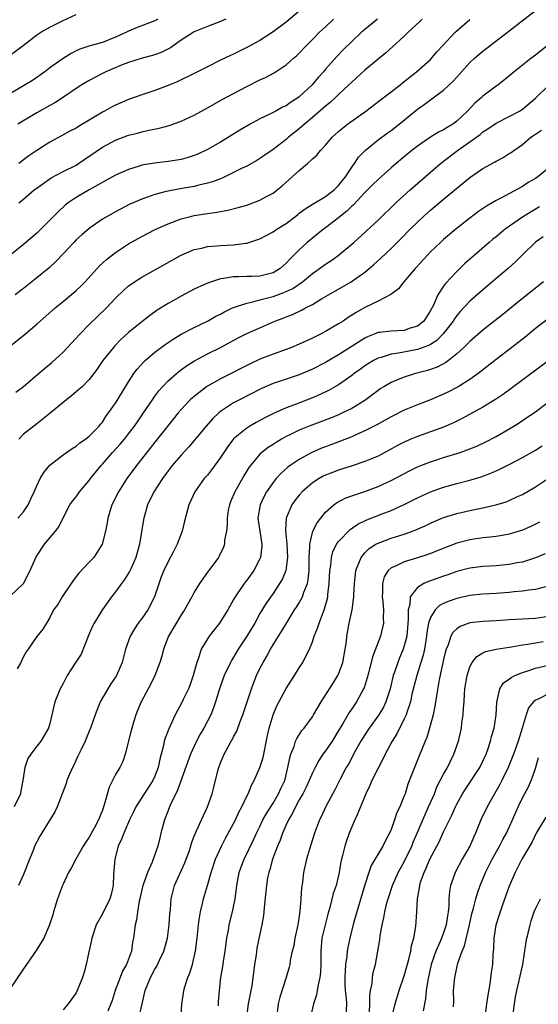
# Model space of a CAD drawing. Units: inches. Extents: x 2592000 to 2595000, y 1536000 to 1539000.
# Drawn here: x 2593266 to 2593345, y 1536561 to 1536711 of the extents above; entities that cross this region are included whole.
import ezdxf

# ---------------------------------------------------------------- set-up
doc = ezdxf.new("R2010")
doc.units = ezdxf.units.IN
doc.header["$MEASUREMENT"] = 0
doc.layers.add('LD25921536_2ft', color=133, linetype='Continuous')

msp = doc.modelspace()

# ---------------------------------------------------------------- linework, layer by layer
at = {"layer": 'LD25921536_2ft'}
for points, elevation in [([(2593265.83, 1536654.17), (2593267, 1536655.05), (2593270.2, 1536657.8), (2593271, 1536658.43), (2593271.31, 1536658.69), (2593273, 1536660.25), (2593275.55, 1536663), (2593277, 1536664.46), (2593279.6, 1536667), (2593281, 1536668.48), (2593282.27, 1536669.73), (2593283, 1536670.36), (2593283.36, 1536670.64), (2593283.88, 1536671), (2593285, 1536671.71), (2593290.89, 1536675), (2593291, 1536675.06), (2593293, 1536675.89), (2593294.13, 1536676.13), (2593295, 1536676.35), (2593296.46, 1536676.46), (2593297, 1536676.52), (2593299, 1536676.62), (2593300.86, 1536676.86), (2593301, 1536676.87), (2593303, 1536677.52), (2593303.96, 1536678.04), (2593305, 1536678.58), (2593305.6, 1536679), (2593307, 1536679.89), (2593308.47, 1536681), (2593308.76, 1536681.24), (2593309, 1536681.42), (2593309.88, 1536682.12), (2593311.12, 1536682.88), (2593313, 1536683.99), (2593314.33, 1536685), (2593314.66, 1536685.35), (2593315, 1536685.65), (2593315.58, 1536686.42), (2593316.06, 1536687), (2593317, 1536688.43), (2593317.42, 1536689), (2593318.04, 1536689.96), (2593319.05, 1536691), (2593321, 1536692.62), (2593322.38, 1536693.62), (2593323, 1536694.06), (2593324.23, 1536695), (2593327, 1536697.28), (2593328.02, 1536697.98), (2593331, 1536700.17), (2593332.45, 1536701.55), (2593333, 1536702.19), (2593335, 1536704.41), (2593335.65, 1536705), (2593336.38, 1536705.62), (2593337, 1536706.13), (2593340.75, 1536709), (2593345, 1536712.32)], 7372), ([(2593287.43, 1536711), (2593287, 1536710.73), (2593284.29, 1536709.72), (2593283, 1536709.18), (2593282.67, 1536709), (2593281, 1536708.24), (2593279, 1536707.47), (2593277.07, 1536706.93), (2593275.57, 1536706.43), (2593275, 1536706.16), (2593274.22, 1536705.78), (2593273, 1536705), (2593271, 1536703.57), (2593270.23, 1536703), (2593268.33, 1536701.67), (2593263.89, 1536699)], 7386), ([(2593320.9, 1536711), (2593319, 1536709.44), (2593318.5, 1536709), (2593317, 1536707.6), (2593315.69, 1536706.31), (2593314.71, 1536705.29), (2593313, 1536703.37), (2593312.7, 1536703), (2593311.89, 1536702.11), (2593310.96, 1536701), (2593309, 1536699.17), (2593308.77, 1536699), (2593307.68, 1536698.32), (2593307, 1536697.81), (2593306.43, 1536697.57), (2593305.42, 1536697), (2593304.54, 1536696.54), (2593303, 1536695.8), (2593301.53, 1536695), (2593299.93, 1536694.07), (2593297, 1536692.28), (2593295, 1536691.12), (2593293.55, 1536690.45), (2593293, 1536690.23), (2593292.08, 1536689.92), (2593291, 1536689.63), (2593289.39, 1536689.39), (2593289, 1536689.31), (2593286.92, 1536689.08), (2593285, 1536688.74), (2593284.61, 1536688.61), (2593283, 1536688.11), (2593281, 1536687.21), (2593277, 1536684.99), (2593275, 1536683.81), (2593273.79, 1536683), (2593273.34, 1536682.66), (2593272.29, 1536681.71), (2593269.61, 1536679), (2593269, 1536678.41), (2593267, 1536676.65), (2593264.87, 1536675)], 7378), ([(2593265, 1536705.57), (2593266.94, 1536707), (2593269, 1536708.59), (2593269.64, 1536709), (2593271, 1536709.79), (2593271.79, 1536710.21), (2593273, 1536710.8), (2593275, 1536711.7)], 7388), ([(2593265, 1536661.22), (2593267.1, 1536662.9), (2593269, 1536664.51), (2593271.79, 1536667), (2593273, 1536667.98), (2593274.65, 1536669.35), (2593275, 1536669.65), (2593275.69, 1536670.31), (2593276.36, 1536671), (2593278.57, 1536673.43), (2593279.6, 1536674.4), (2593281, 1536675.47), (2593283, 1536676.76), (2593285, 1536677.88), (2593287.04, 1536678.95), (2593289, 1536679.84), (2593290.32, 1536680.32), (2593291, 1536680.58), (2593292.64, 1536681), (2593293, 1536681.08), (2593294.66, 1536681.34), (2593295, 1536681.4), (2593296.42, 1536681.58), (2593297, 1536681.71), (2593298.11, 1536681.89), (2593299.7, 1536682.3), (2593301, 1536682.68), (2593301.92, 1536683), (2593303, 1536683.4), (2593303.93, 1536683.93), (2593305, 1536684.51), (2593305.65, 1536685), (2593306.41, 1536685.59), (2593309, 1536687.93), (2593310.25, 1536689), (2593311, 1536689.7), (2593311.7, 1536690.3), (2593312.22, 1536691), (2593313, 1536691.83), (2593314.02, 1536693), (2593315, 1536693.88), (2593315.6, 1536694.4), (2593316.36, 1536695), (2593319.15, 1536697), (2593321.8, 1536699), (2593323, 1536699.93), (2593324.36, 1536701), (2593324.71, 1536701.29), (2593326.88, 1536703), (2593329, 1536704.88), (2593329.99, 1536706.01), (2593330.88, 1536707), (2593332.75, 1536709), (2593333, 1536709.23), (2593335, 1536710.94)], 7374), ([(2593327.72, 1536711), (2593327.37, 1536710.63), (2593325.6, 1536709), (2593325, 1536708.41), (2593323.22, 1536706.78), (2593322.16, 1536705.84), (2593321, 1536704.93), (2593319, 1536703.24), (2593317, 1536701.42), (2593316.58, 1536701), (2593315, 1536699.54), (2593314.45, 1536699), (2593313.7, 1536698.3), (2593313, 1536697.75), (2593312.61, 1536697.39), (2593311, 1536696), (2593309.8, 1536695), (2593309, 1536694.29), (2593307.36, 1536693), (2593307, 1536692.68), (2593305, 1536691.15), (2593303.74, 1536690.26), (2593303, 1536689.77), (2593302.52, 1536689.48), (2593301, 1536688.63), (2593300.29, 1536688.29), (2593299, 1536687.62), (2593297.23, 1536686.77), (2593297, 1536686.7), (2593295.78, 1536686.22), (2593295, 1536686), (2593293.72, 1536685.72), (2593293, 1536685.53), (2593290.84, 1536685.16), (2593289, 1536684.81), (2593288.73, 1536684.73), (2593287, 1536684.3), (2593285.89, 1536683.89), (2593285, 1536683.6), (2593283.19, 1536682.81), (2593281, 1536681.67), (2593279.81, 1536681), (2593279, 1536680.51), (2593277, 1536679.12), (2593275.85, 1536678.15), (2593275, 1536677.36), (2593274.64, 1536677), (2593273, 1536675.23), (2593271.92, 1536674.08), (2593270.87, 1536673.13), (2593269, 1536671.57), (2593267, 1536669.95), (2593265.72, 1536669)], 7376), ([(2593297.81, 1536711), (2593297, 1536710.65), (2593295, 1536709.9), (2593293, 1536709.05), (2593291, 1536707.8), (2593289.37, 1536706.63), (2593288.04, 1536705.96), (2593287, 1536705.57), (2593284.93, 1536705), (2593283, 1536704.39), (2593282.02, 1536704.02), (2593279.54, 1536703), (2593279, 1536702.73), (2593277, 1536701.67), (2593275.89, 1536701), (2593275, 1536700.43), (2593272.92, 1536699), (2593271.75, 1536698.25), (2593271, 1536697.85), (2593269, 1536696.71), (2593266.11, 1536695)], 7384), ([(2593309, 1536712.21), (2593307, 1536710.56), (2593305, 1536709.06), (2593303, 1536707.76), (2593301.23, 1536706.77), (2593299.89, 1536706.11), (2593299, 1536705.69), (2593298.52, 1536705.48), (2593297, 1536704.75), (2593295, 1536703.74), (2593293, 1536702.71), (2593290.5, 1536701.5), (2593289, 1536700.88), (2593287, 1536700.15), (2593285, 1536699.48), (2593283, 1536698.77), (2593281, 1536697.92), (2593280.39, 1536697.61), (2593279.32, 1536697), (2593279, 1536696.83), (2593277, 1536695.61), (2593275.35, 1536694.65), (2593275, 1536694.42), (2593274.06, 1536693.94), (2593272.78, 1536693.22), (2593271, 1536692.26), (2593269, 1536691), (2593267.81, 1536690.19), (2593267, 1536689.57), (2593266.66, 1536689.33), (2593266.24, 1536689)], 7382), ([(2593266.28, 1536683), (2593267, 1536683.58), (2593268.61, 1536685), (2593268.83, 1536685.17), (2593271.17, 1536686.83), (2593273, 1536687.8), (2593275, 1536688.78), (2593275.37, 1536689), (2593276.34, 1536689.66), (2593279, 1536691.51), (2593281, 1536692.59), (2593283, 1536693.33), (2593284.35, 1536693.65), (2593285, 1536693.83), (2593286.08, 1536694.08), (2593287.63, 1536694.37), (2593289.2, 1536694.8), (2593291, 1536695.45), (2593293, 1536696.39), (2593295, 1536697.48), (2593297.26, 1536698.74), (2593299, 1536699.7), (2593301, 1536700.75), (2593303, 1536701.74), (2593303.87, 1536702.13), (2593305.17, 1536702.83), (2593307, 1536704.02), (2593308.09, 1536705), (2593308.58, 1536705.42), (2593309, 1536705.83), (2593310.08, 1536707), (2593311, 1536707.89), (2593312.1, 1536709), (2593313, 1536709.83), (2593314.23, 1536711)], 7380), ([(2593346.81, 1536707), (2593345, 1536705.52), (2593344.3, 1536705), (2593341.73, 1536703), (2593340.26, 1536701.74), (2593339.29, 1536701), (2593339, 1536700.8), (2593337, 1536699.26), (2593336.73, 1536699), (2593335.78, 1536698.22), (2593334.64, 1536697), (2593333, 1536695.45), (2593332.4, 1536695), (2593331.52, 1536694.48), (2593331, 1536694.13), (2593330.24, 1536693.76), (2593329, 1536693), (2593327, 1536691.65), (2593326.16, 1536691), (2593324.42, 1536689.58), (2593323, 1536688.35), (2593321, 1536686.58), (2593320.21, 1536685.79), (2593319, 1536684.6), (2593317.27, 1536682.73), (2593317, 1536682.5), (2593316.26, 1536681.74), (2593315.31, 1536681), (2593315, 1536680.73), (2593313, 1536679.22), (2593312.69, 1536679), (2593311, 1536677.65), (2593310.23, 1536677), (2593309, 1536675.88), (2593308.13, 1536675), (2593307.54, 1536674.46), (2593307, 1536673.82), (2593306.09, 1536673), (2593305, 1536672.36), (2593303, 1536671.84), (2593301.79, 1536671.79), (2593301, 1536671.78), (2593299.72, 1536671.72), (2593299, 1536671.75), (2593297.47, 1536671.47), (2593297, 1536671.43), (2593295.15, 1536670.85), (2593294.58, 1536670.58), (2593293, 1536669.87), (2593291, 1536668.82), (2593289, 1536667.69), (2593287.35, 1536666.65), (2593286.18, 1536665.82), (2593285, 1536664.88), (2593283, 1536663.24), (2593281.82, 1536662.18), (2593280.83, 1536661.17), (2593280.67, 1536661), (2593279.08, 1536659), (2593278.24, 1536657.76), (2593277.7, 1536657), (2593277, 1536656.1), (2593275.9, 1536655), (2593275.43, 1536654.57), (2593275, 1536654.2), (2593274.34, 1536653.66), (2593273, 1536652.58), (2593271.05, 1536650.95), (2593269, 1536649.34), (2593268.53, 1536649), (2593267, 1536647.75), (2593266.25, 1536647)], 7370), ([(2593266.09, 1536635), (2593267, 1536635.96), (2593267.71, 1536637), (2593268.1, 1536637.9), (2593268.62, 1536639), (2593269, 1536639.9), (2593269.52, 1536641), (2593270.05, 1536641.95), (2593271, 1536643.04), (2593273, 1536644.61), (2593274.4, 1536645.6), (2593275, 1536645.94), (2593275.57, 1536646.43), (2593276.43, 1536647), (2593277, 1536647.46), (2593278.5, 1536649), (2593278.71, 1536649.29), (2593279, 1536649.62), (2593279.54, 1536650.46), (2593279.95, 1536651), (2593281, 1536652.52), (2593281.94, 1536654.06), (2593283, 1536655.75), (2593283.81, 1536657), (2593284.31, 1536657.69), (2593285.24, 1536658.76), (2593285.5, 1536659), (2593287, 1536660.29), (2593288.56, 1536661.44), (2593289.76, 1536662.24), (2593291, 1536663), (2593293, 1536664.05), (2593295, 1536665.01), (2593296.27, 1536665.73), (2593297, 1536666.08), (2593297.59, 1536666.41), (2593298.85, 1536667), (2593299, 1536667.07), (2593301, 1536667.74), (2593301.92, 1536667.92), (2593303, 1536668.23), (2593305, 1536668.77), (2593306.64, 1536669.36), (2593308.01, 1536669.99), (2593309.47, 1536671), (2593311, 1536672.25), (2593312.07, 1536673), (2593313, 1536673.7), (2593313.8, 1536674.2), (2593314.94, 1536675), (2593317, 1536676.72), (2593317.31, 1536677), (2593321, 1536680.4), (2593323.72, 1536683), (2593325.91, 1536685), (2593328.17, 1536687), (2593330.51, 1536689), (2593333.14, 1536691), (2593336.56, 1536693.44), (2593337, 1536693.83), (2593337.73, 1536694.27), (2593339, 1536695.15), (2593341, 1536696.15), (2593342.54, 1536697), (2593343, 1536697.29), (2593345.02, 1536698.98), (2593347, 1536700.87)], 7368), ([(2593265, 1536623.15), (2593266.97, 1536625.03), (2593268.01, 1536627), (2593268.84, 1536629), (2593269, 1536629.26), (2593270.19, 1536631), (2593271.84, 1536633), (2593272.34, 1536633.66), (2593273, 1536635.02), (2593274.05, 1536637), (2593274.44, 1536637.56), (2593275, 1536638.25), (2593275.53, 1536639), (2593277, 1536640.71), (2593277.2, 1536641), (2593278.79, 1536643), (2593279, 1536643.22), (2593280.55, 1536645), (2593281.73, 1536646.27), (2593282.35, 1536647), (2593283, 1536647.82), (2593283.9, 1536649), (2593284.33, 1536649.67), (2593285.26, 1536651), (2593286.61, 1536653), (2593287, 1536653.56), (2593287.61, 1536654.39), (2593288.15, 1536655), (2593289, 1536655.9), (2593290.27, 1536657), (2593290.67, 1536657.33), (2593291.83, 1536658.17), (2593293.06, 1536658.94), (2593295, 1536660.01), (2593297, 1536661), (2593299.6, 1536662.4), (2593301, 1536663.09), (2593303, 1536663.99), (2593305.29, 1536665), (2593306.54, 1536665.46), (2593307, 1536665.65), (2593307.98, 1536666.02), (2593309.34, 1536666.66), (2593309.96, 1536667), (2593311, 1536667.53), (2593312.37, 1536668.37), (2593313.44, 1536669), (2593316.93, 1536671), (2593319, 1536672.48), (2593319.64, 1536673), (2593320.36, 1536673.64), (2593321.41, 1536674.59), (2593323, 1536676.07), (2593324.48, 1536677.52), (2593325.91, 1536679), (2593327, 1536680.08), (2593327.99, 1536681), (2593329, 1536681.9), (2593331, 1536683.59), (2593335, 1536686.89), (2593337, 1536688.27), (2593338.77, 1536689.23), (2593339, 1536689.37), (2593340.09, 1536689.91), (2593341, 1536690.52), (2593341.3, 1536690.7), (2593341.68, 1536691), (2593343, 1536691.92), (2593344.3, 1536693), (2593344.72, 1536693.28), (2593345, 1536693.49), (2593345.9, 1536694.1)], 7366), ([(2593347, 1536688.28), (2593345.38, 1536687), (2593345, 1536686.74), (2593343.9, 1536686.1), (2593343, 1536685.51), (2593339.71, 1536683.71), (2593339, 1536683.36), (2593338.4, 1536683), (2593337.51, 1536682.49), (2593336.32, 1536681.68), (2593335, 1536680.69), (2593332.84, 1536679), (2593331, 1536677.44), (2593330.51, 1536677), (2593329, 1536675.53), (2593328.49, 1536675), (2593326.82, 1536673.18), (2593326.64, 1536673), (2593324.92, 1536671), (2593324.1, 1536669.9), (2593322.96, 1536669.04), (2593321, 1536668.04), (2593319, 1536667.09), (2593317.67, 1536666.33), (2593316.46, 1536665.54), (2593315.67, 1536665), (2593315, 1536664.56), (2593313, 1536663.41), (2593312.22, 1536663), (2593311.4, 1536662.6), (2593311, 1536662.39), (2593309, 1536661.47), (2593307.84, 1536661), (2593307, 1536660.69), (2593305, 1536659.98), (2593303, 1536659.19), (2593301.5, 1536658.5), (2593297, 1536656.23), (2593295, 1536655.08), (2593294.88, 1536655), (2593293, 1536653.53), (2593292.71, 1536653.29), (2593292.4, 1536653), (2593291, 1536651.53), (2593290.55, 1536651), (2593289, 1536649.09), (2593287.21, 1536646.79), (2593284.19, 1536643), (2593282.72, 1536641), (2593281.45, 1536639), (2593280.44, 1536637), (2593280.16, 1536636.16), (2593279.81, 1536635), (2593279.72, 1536634.28), (2593279.47, 1536633), (2593278.97, 1536631), (2593277.68, 1536629), (2593277, 1536628.26), (2593275.4, 1536626.6), (2593274.52, 1536625.48), (2593272.85, 1536623), (2593272.19, 1536621.81), (2593271.57, 1536621), (2593271, 1536619.84), (2593270.46, 1536619), (2593269.94, 1536618.06), (2593269, 1536616.97), (2593267.68, 1536615), (2593267.4, 1536614.6), (2593267, 1536613.9), (2593266.57, 1536613), (2593266.03, 1536612.03)], 7364), ([(2593345.59, 1536682.41), (2593344.34, 1536681.66), (2593343, 1536680.82), (2593340.39, 1536679), (2593339, 1536677.85), (2593338.52, 1536677.48), (2593337.94, 1536677), (2593335.64, 1536675), (2593334.24, 1536673.76), (2593333, 1536672.58), (2593331.27, 1536670.73), (2593331, 1536670.34), (2593330.13, 1536669), (2593329.44, 1536667.44), (2593329, 1536666.6), (2593327.97, 1536665), (2593327, 1536664.22), (2593325.9, 1536663.9), (2593325, 1536663.58), (2593323, 1536663.48), (2593321.25, 1536663.25), (2593321, 1536663.24), (2593320.43, 1536663), (2593319.39, 1536662.61), (2593319, 1536662.41), (2593317.32, 1536661.32), (2593315, 1536659.87), (2593313, 1536658.71), (2593311, 1536657.67), (2593309, 1536656.83), (2593307, 1536656.17), (2593305, 1536655.48), (2593303.27, 1536654.73), (2593299.87, 1536653), (2593299, 1536652.54), (2593297, 1536651.22), (2593296.73, 1536651), (2593295.83, 1536650.17), (2593294.79, 1536649), (2593293, 1536646.8), (2593292.16, 1536645.83), (2593291, 1536644.6), (2593289.64, 1536643), (2593289, 1536642.18), (2593288.14, 1536641), (2593286.84, 1536639), (2593285.86, 1536637), (2593285.29, 1536635), (2593285.24, 1536634.76), (2593284.67, 1536631), (2593284.11, 1536629), (2593283.36, 1536627.36), (2593283.15, 1536626.85), (2593282.37, 1536625.63), (2593281.89, 1536625), (2593281, 1536623.74), (2593280.4, 1536623), (2593279, 1536621.08), (2593277.76, 1536619), (2593277.5, 1536618.5), (2593276.89, 1536617.11), (2593275.75, 1536614.25), (2593274.75, 1536612.75), (2593273.64, 1536611), (2593273, 1536609.8), (2593272.56, 1536609), (2593271.76, 1536607), (2593271.28, 1536605), (2593271, 1536603.71), (2593270.81, 1536603), (2593270.12, 1536601.88), (2593269.61, 1536601), (2593269, 1536600.25), (2593268.07, 1536599), (2593267.63, 1536598.37), (2593267.18, 1536597), (2593266.89, 1536595), (2593266.59, 1536593.41), (2593266.53, 1536593), (2593265.55, 1536591)], 7362), ([(2593346.17, 1536677.83), (2593345, 1536677.01), (2593343, 1536675.09), (2593341.96, 1536674.04), (2593340.91, 1536673.09), (2593337.66, 1536670.34), (2593335, 1536668.02), (2593333.52, 1536666.48), (2593333, 1536665.86), (2593332.64, 1536665.36), (2593332.43, 1536665), (2593330.87, 1536663), (2593329.95, 1536662.05), (2593329, 1536661.46), (2593328.71, 1536661.29), (2593327, 1536660.67), (2593324.12, 1536660.12), (2593323, 1536659.98), (2593321.48, 1536659.48), (2593321, 1536659.36), (2593320.32, 1536659), (2593319, 1536658.17), (2593318.32, 1536657.68), (2593317.37, 1536657), (2593317, 1536656.71), (2593315, 1536655.3), (2593313.54, 1536654.46), (2593312.19, 1536653.81), (2593311, 1536653.31), (2593308.25, 1536652.25), (2593307, 1536651.78), (2593305.08, 1536650.92), (2593303.74, 1536650.26), (2593302.44, 1536649.56), (2593301.46, 1536649), (2593301, 1536648.71), (2593299, 1536647.05), (2593298.1, 1536645.9), (2593297.5, 1536645), (2593297, 1536644.22), (2593295.64, 1536642.36), (2593295, 1536641.53), (2593294.53, 1536641), (2593293.09, 1536639), (2593292.16, 1536637), (2593291.49, 1536634.51), (2593291.15, 1536633), (2593290.38, 1536631), (2593289.71, 1536629.71), (2593289, 1536628.4), (2593288.38, 1536627), (2593287.98, 1536626.02), (2593286.93, 1536623), (2593285.9, 1536621), (2593285, 1536619.7), (2593284.47, 1536619), (2593283.87, 1536618.13), (2593283.23, 1536617), (2593282.54, 1536615), (2593282.19, 1536613.81), (2593282, 1536613), (2593281.14, 1536611), (2593281, 1536610.76), (2593280.28, 1536609.72), (2593279.82, 1536609), (2593278.67, 1536607), (2593277.92, 1536605), (2593277.21, 1536603), (2593277, 1536602.53), (2593276.37, 1536601), (2593275.74, 1536599.74), (2593275.4, 1536599), (2593275.28, 1536598.72), (2593275, 1536598.15), (2593274.64, 1536597.36), (2593274.42, 1536597), (2593273.97, 1536595.97), (2593273.59, 1536595), (2593273.46, 1536594.54), (2593272.09, 1536591), (2593271.74, 1536590.26), (2593269.47, 1536586.53), (2593269, 1536585.65), (2593268.67, 1536585), (2593268.48, 1536584.48), (2593267.62, 1536582.38), (2593267, 1536580.68), (2593266.23, 1536579)], 7360), ([(2593346.22, 1536671), (2593343, 1536668.46), (2593340, 1536666), (2593337, 1536663.64), (2593335, 1536661.9), (2593334.1, 1536661), (2593333, 1536660), (2593331.74, 1536659), (2593331.32, 1536658.68), (2593330.01, 1536657.99), (2593329, 1536657.63), (2593328.52, 1536657.48), (2593326.71, 1536657), (2593325, 1536656.47), (2593324.08, 1536656.08), (2593323, 1536655.65), (2593321.88, 1536655), (2593321.34, 1536654.66), (2593321, 1536654.43), (2593320.2, 1536653.8), (2593319, 1536652.92), (2593317, 1536651.71), (2593315.58, 1536651), (2593315, 1536650.74), (2593313.77, 1536650.23), (2593310.49, 1536649), (2593309, 1536648.39), (2593307.76, 1536647.76), (2593307, 1536647.4), (2593306.28, 1536647), (2593305.47, 1536646.53), (2593305, 1536646.21), (2593304.26, 1536645.74), (2593303.3, 1536645), (2593303, 1536644.72), (2593301.55, 1536643), (2593301.31, 1536642.69), (2593300.55, 1536641.45), (2593299.18, 1536639), (2593298.53, 1536637.47), (2593298.35, 1536637), (2593298.18, 1536636.18), (2593297.99, 1536635), (2593298.03, 1536633.97), (2593297.91, 1536633), (2593297.63, 1536631.63), (2593297.61, 1536631), (2593297.44, 1536630.56), (2593296.79, 1536629.21), (2593296.67, 1536629), (2593295.23, 1536627), (2593295.12, 1536626.88), (2593294.28, 1536625.72), (2593293.79, 1536625), (2593293, 1536623.72), (2593292.62, 1536623), (2593291.5, 1536621), (2593291, 1536620.25), (2593289.06, 1536617), (2593288.3, 1536615), (2593288.06, 1536613.94), (2593287.75, 1536613), (2593286.99, 1536611), (2593286.34, 1536609.66), (2593285.97, 1536609), (2593284.92, 1536607), (2593284.35, 1536605.65), (2593284.09, 1536605), (2593283.7, 1536603.7), (2593283.47, 1536603), (2593283.39, 1536602.61), (2593282.48, 1536599), (2593282.1, 1536597.9), (2593281.66, 1536597), (2593281, 1536595.9), (2593280.56, 1536595), (2593280.01, 1536593.99), (2593279.28, 1536591.28), (2593279, 1536590.5), (2593278.42, 1536589), (2593277.77, 1536587.77), (2593277, 1536586.36), (2593276.44, 1536585.56), (2593276.08, 1536585), (2593274.93, 1536583), (2593274.27, 1536581.73), (2593273.85, 1536581), (2593273, 1536579.21), (2593272.91, 1536579), (2593272.17, 1536577), (2593271.55, 1536575), (2593271.44, 1536574.56), (2593270.96, 1536573), (2593270.07, 1536571), (2593268.89, 1536569.11), (2593267, 1536566.34), (2593264.76, 1536563)], 7358), ([(2593347, 1536665.4), (2593345, 1536663.85), (2593343.43, 1536662.57), (2593341.42, 1536661), (2593339, 1536659.13), (2593336.27, 1536657), (2593335, 1536656.09), (2593333.23, 1536655), (2593333, 1536654.87), (2593331.76, 1536654.24), (2593331, 1536653.87), (2593329, 1536653.02), (2593327, 1536652.25), (2593325, 1536651.43), (2593323, 1536650.42), (2593322.11, 1536649.89), (2593320.81, 1536649.19), (2593319, 1536648.26), (2593317.7, 1536647.7), (2593317, 1536647.37), (2593315.31, 1536646.69), (2593313, 1536645.86), (2593312.38, 1536645.62), (2593310.93, 1536645), (2593309, 1536643.93), (2593307.63, 1536643), (2593307.27, 1536642.73), (2593306.2, 1536641.8), (2593305.46, 1536641), (2593305, 1536640.43), (2593304.01, 1536639), (2593303.65, 1536638.35), (2593303.03, 1536637), (2593302.71, 1536635), (2593303.3, 1536631), (2593303.29, 1536630.71), (2593303.08, 1536629), (2593303, 1536628.79), (2593302.07, 1536627), (2593301, 1536625.53), (2593300.76, 1536625.24), (2593300.59, 1536625), (2593299.22, 1536623), (2593299, 1536622.59), (2593298.09, 1536621), (2593297, 1536619.22), (2593296.85, 1536619), (2593296.02, 1536617.98), (2593295.27, 1536617), (2593295, 1536616.6), (2593294.07, 1536615), (2593293.63, 1536613.63), (2593293.37, 1536613), (2593292.81, 1536611), (2593292.35, 1536609.65), (2593292.11, 1536609), (2593291.33, 1536607.33), (2593291.13, 1536606.87), (2593290.1, 1536605), (2593289.1, 1536602.9), (2593288.54, 1536601.46), (2593288.43, 1536601), (2593288.32, 1536600.32), (2593287.76, 1536598.24), (2593287.52, 1536597), (2593287, 1536595.69), (2593286.67, 1536595), (2593286.02, 1536593.98), (2593285.36, 1536593), (2593284.09, 1536591), (2593283.75, 1536590.25), (2593283.14, 1536589), (2593282.27, 1536587), (2593281.93, 1536586.07), (2593281.4, 1536585), (2593280.87, 1536583), (2593280.75, 1536581.25), (2593280.69, 1536580.69), (2593280.63, 1536579), (2593280.35, 1536577.65), (2593280.15, 1536577), (2593279, 1536574.72), (2593278.05, 1536573), (2593277.39, 1536571), (2593277.33, 1536570.67), (2593276.91, 1536568.91), (2593276.52, 1536567), (2593276.21, 1536565.79), (2593275.98, 1536565), (2593275.17, 1536563), (2593275, 1536562.68), (2593273.77, 1536561), (2593273, 1536560.05)], 7356), ([(2593347.01, 1536658.99), (2593340.11, 1536653.89), (2593338.93, 1536653.07), (2593337, 1536651.87), (2593333.84, 1536650.16), (2593332.5, 1536649.5), (2593331, 1536648.85), (2593329, 1536648.13), (2593327, 1536647.43), (2593326, 1536647), (2593325, 1536646.56), (2593323.97, 1536646.03), (2593322.68, 1536645.32), (2593321, 1536644.44), (2593319, 1536643.59), (2593317.06, 1536642.94), (2593315, 1536642.3), (2593314.05, 1536641.95), (2593313, 1536641.53), (2593312.64, 1536641.36), (2593312.01, 1536641), (2593311, 1536640.34), (2593309.44, 1536639), (2593309, 1536638.49), (2593308.34, 1536637.66), (2593307.88, 1536637), (2593307.02, 1536634.98), (2593306.9, 1536633.1), (2593307.09, 1536631.09), (2593307.19, 1536629), (2593307, 1536627.42), (2593306.94, 1536627), (2593306.37, 1536625.63), (2593306.01, 1536625), (2593305, 1536623.51), (2593303.96, 1536622.04), (2593303, 1536620.44), (2593302.21, 1536619), (2593301, 1536617.01), (2593299.67, 1536615), (2593299, 1536613.79), (2593298.69, 1536613.31), (2593298.52, 1536613), (2593297.58, 1536611), (2593297.42, 1536610.58), (2593296.85, 1536609), (2593296.23, 1536607), (2593295.91, 1536606.09), (2593295.5, 1536605), (2593294.47, 1536603), (2593293.92, 1536602.08), (2593293.36, 1536601), (2593293, 1536600.25), (2593292.43, 1536599), (2593290.46, 1536593.54), (2593290.17, 1536593), (2593289.4, 1536591.4), (2593289, 1536590.44), (2593288.45, 1536589), (2593287.91, 1536587), (2593287.74, 1536586.26), (2593287.43, 1536585), (2593287, 1536583.72), (2593286.57, 1536582.57), (2593285.85, 1536581), (2593285.27, 1536579.27), (2593285.16, 1536579), (2593284.75, 1536577.25), (2593284.71, 1536577), (2593284.62, 1536576.61), (2593284.33, 1536575), (2593284.2, 1536573.8), (2593283.99, 1536573), (2593283.82, 1536571.82), (2593283.74, 1536571), (2593283.6, 1536570.4), (2593283.41, 1536569), (2593282.65, 1536567), (2593282.06, 1536565.94), (2593281.7, 1536565), (2593280.96, 1536563), (2593280.49, 1536561.51), (2593280.3, 1536561), (2593279.85, 1536559.85)], 7354), ([(2593284.3, 1536557.7), (2593285.04, 1536561), (2593285.54, 1536563), (2593286.34, 1536565), (2593287, 1536566.27), (2593287.28, 1536566.72), (2593287.74, 1536567.74), (2593288.35, 1536569), (2593288.91, 1536571), (2593289.2, 1536573), (2593289.3, 1536574.7), (2593289.38, 1536575.38), (2593289.5, 1536577), (2593290, 1536579), (2593291.56, 1536582.45), (2593291.77, 1536583), (2593292.2, 1536584.2), (2593292.46, 1536585), (2593292.56, 1536585.44), (2593293, 1536586.55), (2593293.12, 1536586.88), (2593293.35, 1536587.35), (2593294.09, 1536589), (2593295.02, 1536591), (2593295.72, 1536593), (2593295.99, 1536594.01), (2593296.66, 1536596.66), (2593296.75, 1536597), (2593297, 1536597.68), (2593297.55, 1536599), (2593298.15, 1536600.15), (2593298.63, 1536601), (2593298.78, 1536601.22), (2593299, 1536601.68), (2593299.48, 1536602.52), (2593300, 1536604), (2593300.41, 1536605), (2593301.04, 1536607), (2593301.7, 1536609), (2593302.06, 1536609.94), (2593302.5, 1536611), (2593303, 1536612.07), (2593303.48, 1536613), (2593304.04, 1536613.96), (2593304.62, 1536615), (2593305.86, 1536617), (2593306.3, 1536617.69), (2593307.15, 1536619.15), (2593308.3, 1536621), (2593308.58, 1536621.42), (2593309, 1536622.09), (2593309.5, 1536623), (2593309.72, 1536623.72), (2593310.24, 1536625), (2593310.38, 1536625.62), (2593310.51, 1536627), (2593310.52, 1536629), (2593310.61, 1536630.61), (2593310.59, 1536631), (2593311, 1536632.8), (2593311.06, 1536633), (2593311.71, 1536634.29), (2593312.27, 1536635), (2593313, 1536635.87), (2593314.28, 1536637), (2593314.69, 1536637.31), (2593315.99, 1536638.01), (2593317, 1536638.38), (2593319, 1536639.06), (2593321, 1536639.8), (2593323, 1536640.71), (2593325.81, 1536642.19), (2593327, 1536642.78), (2593327.55, 1536643), (2593329, 1536643.57), (2593331, 1536644.21), (2593333, 1536644.82), (2593333.54, 1536645), (2593335, 1536645.53), (2593336.04, 1536645.96), (2593337.41, 1536646.59), (2593339, 1536647.42), (2593341.7, 1536649), (2593342.49, 1536649.51), (2593343.69, 1536650.31), (2593345, 1536651.2), (2593347, 1536652.71)], 7352), ([(2593291, 1536559), (2593291.08, 1536561), (2593291.38, 1536562.62), (2593291.41, 1536563), (2593291.56, 1536563.56), (2593292.03, 1536565), (2593292.3, 1536565.7), (2593292.72, 1536567), (2593293, 1536568.16), (2593293.19, 1536569), (2593293.43, 1536571), (2593293.62, 1536573), (2593293.76, 1536573.76), (2593293.93, 1536575), (2593294.26, 1536576.26), (2593294.42, 1536577), (2593295.01, 1536578.99), (2593295.57, 1536581), (2593296.24, 1536583), (2593297.14, 1536585), (2593297.77, 1536586.23), (2593299.26, 1536589), (2593299.81, 1536590.19), (2593300.26, 1536591), (2593301, 1536592.6), (2593301.2, 1536593), (2593301.71, 1536594.29), (2593302.12, 1536595), (2593303, 1536596.98), (2593303.48, 1536598.52), (2593304.15, 1536601.85), (2593304.42, 1536603), (2593305, 1536605), (2593305.59, 1536606.41), (2593307, 1536609.01), (2593308.3, 1536611), (2593309, 1536612.15), (2593309.55, 1536613), (2593310.03, 1536614.03), (2593310.54, 1536615), (2593311, 1536616.15), (2593311.27, 1536617), (2593311.8, 1536618.2), (2593312.01, 1536619), (2593312.63, 1536620.63), (2593312.86, 1536621.14), (2593313.28, 1536622.72), (2593313.33, 1536623), (2593313.36, 1536623.36), (2593313.56, 1536625), (2593313.65, 1536627), (2593313.79, 1536627.79), (2593313.89, 1536629), (2593314.13, 1536629.87), (2593314.7, 1536631), (2593315, 1536631.42), (2593316.76, 1536633.24), (2593317.93, 1536634.07), (2593319.28, 1536634.72), (2593321.66, 1536635.66), (2593323, 1536636.16), (2593324.91, 1536637), (2593327, 1536638.05), (2593329, 1536639), (2593331, 1536639.71), (2593333, 1536640.26), (2593335, 1536640.78), (2593336.71, 1536641.29), (2593338.19, 1536641.81), (2593339.57, 1536642.43), (2593341, 1536643.16), (2593343, 1536644.23), (2593345, 1536645.35), (2593346.01, 1536645.99)], 7350), ([(2593296.69, 1536560.69), (2593296.71, 1536561.29), (2593296.85, 1536563), (2593297.06, 1536565), (2593297.34, 1536566.66), (2593297.43, 1536567.43), (2593297.69, 1536569), (2593297.98, 1536571), (2593298.21, 1536572.21), (2593298.34, 1536573), (2593298.85, 1536575), (2593299, 1536575.74), (2593299.24, 1536577), (2593299.43, 1536578.57), (2593299.47, 1536579), (2593299.86, 1536581), (2593300.16, 1536581.84), (2593300.61, 1536583), (2593302.03, 1536585.97), (2593302.5, 1536587), (2593303, 1536588), (2593303.47, 1536589), (2593304, 1536590), (2593305, 1536591.57), (2593305.86, 1536593), (2593306.2, 1536593.8), (2593306.78, 1536595), (2593307.28, 1536597), (2593307.55, 1536598.45), (2593307.72, 1536599), (2593308.2, 1536600.2), (2593308.45, 1536601), (2593308.61, 1536601.4), (2593309.39, 1536602.61), (2593309.73, 1536603), (2593311, 1536604.7), (2593311.19, 1536605), (2593311.85, 1536606.15), (2593312.35, 1536607), (2593314.17, 1536609.83), (2593314.9, 1536611), (2593315, 1536611.23), (2593315.64, 1536613), (2593316.02, 1536615), (2593316.19, 1536616.19), (2593316.26, 1536617), (2593316.62, 1536619), (2593317.04, 1536621), (2593317.32, 1536623), (2593317.32, 1536623.32), (2593317.42, 1536625), (2593317.56, 1536626.44), (2593317.63, 1536627), (2593318.1, 1536628.1), (2593318.41, 1536629), (2593319, 1536629.7), (2593319.65, 1536630.35), (2593320.66, 1536631), (2593321, 1536631.19), (2593323, 1536631.91), (2593325, 1536632.53), (2593326.26, 1536633), (2593326.79, 1536633.21), (2593328.18, 1536633.82), (2593329, 1536634.22), (2593329.54, 1536634.46), (2593331, 1536635.07), (2593333, 1536635.71), (2593335, 1536636.17), (2593336.47, 1536636.47), (2593337, 1536636.56), (2593338.98, 1536637.02), (2593340.51, 1536637.49), (2593341, 1536637.67), (2593342.27, 1536638.27), (2593343, 1536638.59), (2593345, 1536639.76), (2593347, 1536641.05)], 7348), ([(2593345.61, 1536634.39), (2593345, 1536634.06), (2593344.29, 1536633.71), (2593343, 1536633.13), (2593341, 1536632.54), (2593340.46, 1536632.46), (2593339, 1536632.19), (2593338.1, 1536632.1), (2593337, 1536631.96), (2593335, 1536631.68), (2593333, 1536631.17), (2593331.42, 1536630.58), (2593329, 1536629.59), (2593328.57, 1536629.43), (2593326.89, 1536628.89), (2593325, 1536628.34), (2593323.67, 1536627.67), (2593323, 1536627.4), (2593322.55, 1536627), (2593321.94, 1536626.06), (2593321.67, 1536625), (2593321.7, 1536623.7), (2593321.65, 1536623), (2593321.72, 1536622.28), (2593321.83, 1536621), (2593321.79, 1536619.79), (2593321.83, 1536619), (2593321.69, 1536618.32), (2593321.36, 1536617), (2593320.14, 1536613.86), (2593319.58, 1536611.58), (2593319.34, 1536610.66), (2593318.87, 1536609.13), (2593318.81, 1536609), (2593317.74, 1536607), (2593317, 1536605.93), (2593316.61, 1536605.39), (2593315.58, 1536603.58), (2593315, 1536602.61), (2593313.99, 1536601), (2593313, 1536599.53), (2593312.61, 1536599), (2593311.96, 1536598.04), (2593311.42, 1536597), (2593311, 1536596.17), (2593310.51, 1536595), (2593310.03, 1536593.97), (2593309.55, 1536593), (2593309, 1536592.04), (2593308.44, 1536591), (2593307.98, 1536590.02), (2593307.34, 1536589), (2593307, 1536588.27), (2593306.44, 1536587), (2593306.08, 1536585.92), (2593305.68, 1536585), (2593304.94, 1536583), (2593304.53, 1536581.47), (2593304.35, 1536581), (2593304.18, 1536580.18), (2593303.99, 1536579), (2593303.91, 1536578.09), (2593303.66, 1536575.66), (2593303.61, 1536575), (2593303.54, 1536574.46), (2593303.28, 1536573), (2593303, 1536571.65), (2593302.56, 1536569.44), (2593302.43, 1536568.43), (2593302.2, 1536567), (2593302.1, 1536566.1), (2593301.94, 1536565), (2593301.75, 1536563.75), (2593301.62, 1536563), (2593301.22, 1536561), (2593300.96, 1536559)], 7346), ([(2593346.47, 1536629.53), (2593345, 1536628.93), (2593343, 1536628.29), (2593342.15, 1536628.15), (2593341, 1536627.92), (2593339, 1536627.73), (2593337, 1536627.61), (2593335, 1536627.37), (2593333, 1536626.85), (2593331.65, 1536626.35), (2593331, 1536626.14), (2593329, 1536625.42), (2593328.68, 1536625.32), (2593327.98, 1536625), (2593327, 1536624.4), (2593325.9, 1536623), (2593325.84, 1536621.84), (2593325.58, 1536621), (2593325.61, 1536619.61), (2593325.37, 1536617), (2593325, 1536615.52), (2593324.84, 1536615), (2593324.29, 1536613.71), (2593324, 1536613), (2593323.52, 1536611.52), (2593323.33, 1536611), (2593322.83, 1536609), (2593322.19, 1536607), (2593321.82, 1536606.18), (2593321.13, 1536605), (2593319.67, 1536603), (2593319, 1536601.99), (2593318.38, 1536601), (2593317.58, 1536599.58), (2593316.48, 1536597.52), (2593316.16, 1536597), (2593315.22, 1536595.22), (2593314.41, 1536593.59), (2593313.07, 1536591.07), (2593312.4, 1536589.6), (2593312.08, 1536589), (2593311.32, 1536587), (2593310.78, 1536585.22), (2593310.56, 1536584.56), (2593310.11, 1536583), (2593309.66, 1536581), (2593309.49, 1536579.49), (2593309.35, 1536578.65), (2593309.26, 1536577), (2593309.11, 1536575.11), (2593309, 1536574.36), (2593308.77, 1536573), (2593308.34, 1536571), (2593308.16, 1536569.84), (2593307.94, 1536569), (2593307.63, 1536567.63), (2593307.56, 1536567), (2593307.45, 1536566.55), (2593307.01, 1536565), (2593306.02, 1536561.98), (2593305.78, 1536561), (2593305.65, 1536559.65)], 7344), ([(2593346.51, 1536624.51), (2593345, 1536624.1), (2593343.99, 1536623.99), (2593343, 1536623.83), (2593341.73, 1536623.73), (2593341, 1536623.64), (2593339, 1536623.5), (2593337, 1536623.39), (2593335, 1536623.17), (2593333, 1536622.73), (2593331.7, 1536622.3), (2593331, 1536621.98), (2593330.35, 1536621.65), (2593329.71, 1536621), (2593329, 1536619.83), (2593328.72, 1536619), (2593328.45, 1536617.55), (2593328.4, 1536617), (2593328.08, 1536615), (2593327.89, 1536614.11), (2593327.54, 1536613), (2593326.9, 1536611), (2593326.17, 1536608.17), (2593325.93, 1536607), (2593325.38, 1536605.38), (2593325.28, 1536605), (2593325, 1536604.39), (2593323.87, 1536602.13), (2593323.16, 1536601), (2593322.1, 1536599), (2593321.75, 1536598.25), (2593321.06, 1536597), (2593320.08, 1536595), (2593319.77, 1536594.23), (2593319.16, 1536593), (2593318.32, 1536591), (2593317.8, 1536589.8), (2593317.47, 1536589), (2593317, 1536587.93), (2593316.63, 1536587), (2593316.19, 1536585.81), (2593315.94, 1536585), (2593315.6, 1536583.6), (2593315.44, 1536583), (2593315.36, 1536582.64), (2593315.08, 1536581), (2593314.6, 1536579), (2593314.19, 1536577.81), (2593313.68, 1536575.68), (2593313.37, 1536574.63), (2593312.96, 1536573.04), (2593312.46, 1536571), (2593312.32, 1536569.68), (2593312.27, 1536569), (2593312.3, 1536567), (2593312.23, 1536565.77), (2593312.15, 1536565), (2593311.87, 1536563.87), (2593311.72, 1536563), (2593311.64, 1536562.36), (2593311.15, 1536561), (2593310.71, 1536559)], 7342), ([(2593347, 1536619.99), (2593345, 1536619.68), (2593341, 1536619.49), (2593339, 1536619.35), (2593337, 1536619.24), (2593335, 1536619.03), (2593333.51, 1536618.49), (2593333, 1536618.13), (2593332.42, 1536617.58), (2593332.1, 1536617), (2593331.67, 1536615.67), (2593331.38, 1536615), (2593331.29, 1536614.71), (2593331, 1536613.43), (2593330.34, 1536610.34), (2593329.91, 1536607.91), (2593329.68, 1536606.32), (2593329.39, 1536605), (2593329, 1536603.52), (2593328.43, 1536601.57), (2593328.18, 1536601), (2593327.61, 1536599.61), (2593327.38, 1536599), (2593326.55, 1536597), (2593325.57, 1536594.43), (2593325.12, 1536593), (2593325, 1536592.68), (2593324.31, 1536591), (2593323.88, 1536590.12), (2593323.52, 1536589), (2593323, 1536587.56), (2593322.76, 1536587), (2593322.14, 1536585.86), (2593321.73, 1536585), (2593319.95, 1536582.05), (2593319.6, 1536581), (2593319, 1536579.12), (2593317.75, 1536575), (2593317.27, 1536573.27), (2593316.72, 1536571), (2593316.41, 1536569.59), (2593316.31, 1536569), (2593316.25, 1536568.25), (2593316.06, 1536567), (2593316, 1536566), (2593315.95, 1536565), (2593315.96, 1536563.96), (2593316.01, 1536563), (2593316.14, 1536561.86), (2593316.18, 1536561), (2593316.09, 1536559)], 7340), ([(2593319.69, 1536559.69), (2593319.74, 1536561), (2593319.74, 1536562.26), (2593319.86, 1536563), (2593320.1, 1536564.1), (2593320.15, 1536565), (2593320.26, 1536565.74), (2593320.6, 1536567), (2593320.98, 1536569.02), (2593321.27, 1536570.73), (2593321.33, 1536571.33), (2593321.64, 1536573), (2593321.9, 1536574.1), (2593322.04, 1536575), (2593322.37, 1536576.37), (2593322.54, 1536577), (2593323.2, 1536579), (2593324.09, 1536581), (2593325, 1536582.63), (2593326.14, 1536585), (2593326.38, 1536585.62), (2593326.99, 1536587), (2593328.17, 1536589.83), (2593328.72, 1536591), (2593329.59, 1536593), (2593329.98, 1536594.02), (2593331, 1536595.98), (2593331.6, 1536597), (2593332.04, 1536597.96), (2593332.58, 1536599), (2593333.26, 1536601), (2593333.7, 1536603), (2593333.79, 1536603.79), (2593333.97, 1536605), (2593334.01, 1536606.01), (2593334.11, 1536607), (2593334.17, 1536608.17), (2593334.25, 1536609), (2593334.57, 1536611), (2593335, 1536612.33), (2593335.35, 1536613), (2593336.08, 1536613.92), (2593337, 1536614.45), (2593337.36, 1536614.64), (2593339, 1536615), (2593341, 1536615.31), (2593341.36, 1536615.36), (2593343, 1536615.67), (2593343.76, 1536615.76), (2593345, 1536616), (2593346.18, 1536616.18)], 7338), ([(2593323.12, 1536558.88), (2593323.62, 1536561), (2593324.21, 1536563), (2593325, 1536565.24), (2593325.72, 1536567.72), (2593326.01, 1536569), (2593326.11, 1536569.89), (2593326.45, 1536571), (2593326.76, 1536572.76), (2593326.91, 1536575), (2593327.01, 1536577), (2593327.33, 1536578.67), (2593327.35, 1536579), (2593327.5, 1536579.5), (2593328.03, 1536581), (2593328.35, 1536581.65), (2593328.92, 1536583), (2593329.98, 1536585), (2593330.32, 1536585.68), (2593331, 1536587.2), (2593331.88, 1536589), (2593332.26, 1536589.74), (2593332.81, 1536591), (2593333, 1536591.4), (2593333.88, 1536593), (2593334.32, 1536593.68), (2593336.52, 1536597), (2593337, 1536597.94), (2593337.48, 1536599), (2593337.75, 1536599.75), (2593338.16, 1536601), (2593338.31, 1536601.69), (2593338.7, 1536603), (2593339, 1536605), (2593339.09, 1536606.91), (2593339.1, 1536607), (2593339.16, 1536607.16), (2593339.56, 1536609), (2593340.13, 1536609.87), (2593341, 1536610.47), (2593341.28, 1536610.72), (2593341.86, 1536611), (2593343, 1536611.46), (2593343.66, 1536611.66), (2593345, 1536612.1), (2593347, 1536612.59)], 7336), ([(2593347, 1536608.2), (2593345.41, 1536607.41), (2593345, 1536607.25), (2593344.72, 1536607), (2593343.92, 1536606.08), (2593343.56, 1536605), (2593342.98, 1536603), (2593342.35, 1536601), (2593341.64, 1536599), (2593340.84, 1536597), (2593339.88, 1536595), (2593339.58, 1536594.42), (2593338.75, 1536593), (2593337.64, 1536591), (2593336.67, 1536589), (2593335.87, 1536587), (2593335.59, 1536586.41), (2593335.01, 1536585), (2593333.84, 1536583), (2593332.77, 1536581), (2593332.67, 1536580.67), (2593332.07, 1536579), (2593331.89, 1536578.11), (2593331.81, 1536577), (2593331.78, 1536575.78), (2593331.69, 1536575), (2593331.59, 1536574.41), (2593331.39, 1536573), (2593331, 1536571.82), (2593330.7, 1536571), (2593330.49, 1536570.49), (2593329.82, 1536569), (2593329.11, 1536567), (2593328.57, 1536564.57), (2593328.36, 1536563), (2593328.26, 1536561.74), (2593327.9, 1536559.9)], 7334), ([(2593332.53, 1536560.53), (2593332.54, 1536561.46), (2593332.53, 1536563), (2593332.69, 1536565), (2593333, 1536566.46), (2593333.17, 1536567.17), (2593333.83, 1536569), (2593334.18, 1536569.82), (2593334.95, 1536573), (2593335.31, 1536574.69), (2593335.56, 1536575.56), (2593335.91, 1536577), (2593336.15, 1536577.85), (2593336.55, 1536579), (2593337.38, 1536581), (2593338.4, 1536583), (2593339.51, 1536585), (2593340, 1536586), (2593340.57, 1536587), (2593341.48, 1536589), (2593342.34, 1536591), (2593343, 1536592.36), (2593343.95, 1536594.05), (2593344.35, 1536595), (2593345, 1536596.85), (2593345.48, 1536598.52)], 7332), ([(2593346.57, 1536589.43), (2593345.11, 1536587), (2593344.42, 1536585.58), (2593342.93, 1536583), (2593341.92, 1536581), (2593341, 1536578.91), (2593340.5, 1536577.5), (2593339.92, 1536575.92), (2593339.6, 1536575), (2593339.47, 1536574.53), (2593339, 1536573.13), (2593338.95, 1536572.95), (2593338.67, 1536571), (2593338.62, 1536569.38), (2593338.5, 1536568.5), (2593338.43, 1536567), (2593338.25, 1536565.75), (2593338.05, 1536564.05), (2593337.72, 1536562.28), (2593337.56, 1536561), (2593337.32, 1536559.32)], 7330), ([(2593341.53, 1536559), (2593341.8, 1536561), (2593341.97, 1536562.03), (2593342.15, 1536563), (2593342.53, 1536564.53), (2593343.05, 1536567), (2593343.58, 1536570.42), (2593343.7, 1536571), (2593343.96, 1536571.96), (2593344.18, 1536573), (2593344.36, 1536573.64), (2593344.82, 1536575), (2593345, 1536575.46), (2593345.74, 1536577)], 7328)]:
    msp.add_lwpolyline(points, dxfattribs=dict(at, elevation=elevation))

doc.saveas('drawing.dxf')
